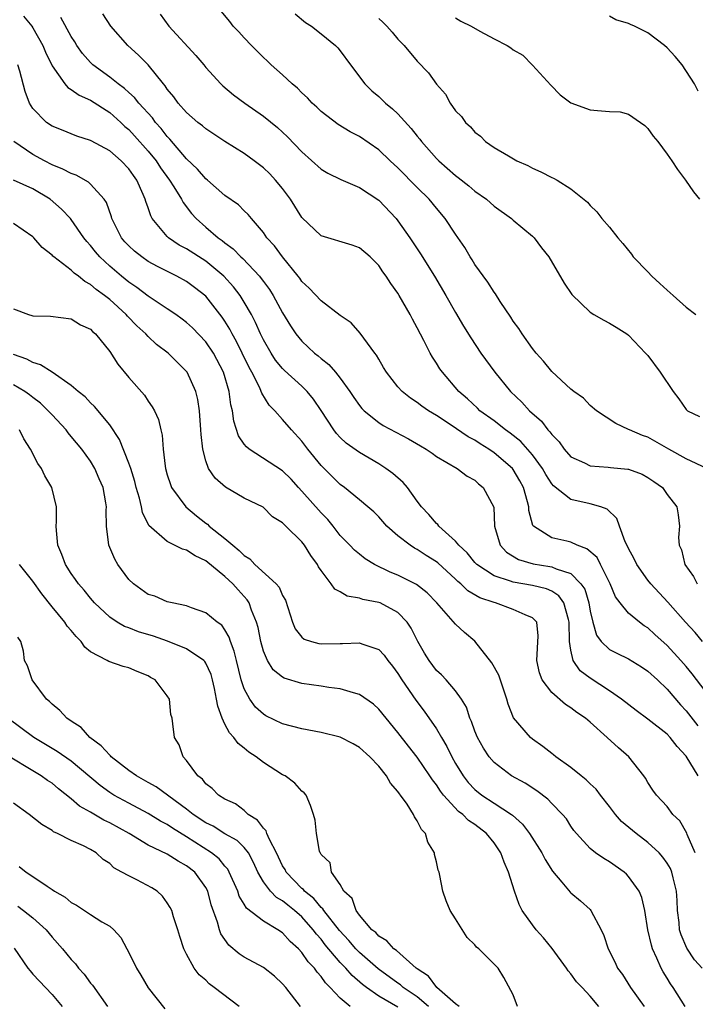
# Model space of a CAD drawing. Units: inches. Extents: x 2610000 to 2613000, y 1503000 to 1506000.
# Drawn here: x 2611728 to 2611798, y 1503633 to 1503736 of the extents above; entities that cross this region are included whole.
import ezdxf

# ---------------------------------------------------------------- set-up
doc = ezdxf.new("R2010")
doc.units = ezdxf.units.IN
doc.header["$MEASUREMENT"] = 0
doc.layers.add('LD26101503_2ft', color=247, linetype='Continuous')

msp = doc.modelspace()

# ---------------------------------------------------------------- linework, layer by layer
at = {"layer": 'LD26101503_2ft'}
for points, elevation in [([(2611799.15, 1503689), (2611797, 1503690.01), (2611795.18, 1503691), (2611793, 1503692.24), (2611792.43, 1503692.43), (2611791.1, 1503693), (2611791, 1503693.06), (2611789.68, 1503693.68), (2611787.66, 1503695), (2611787, 1503695.54), (2611786.29, 1503696.29), (2611785.31, 1503697), (2611785, 1503697.25), (2611783, 1503699.08), (2611782.16, 1503700.16), (2611781.38, 1503701), (2611781, 1503701.46), (2611779.92, 1503703), (2611779.57, 1503703.57), (2611779, 1503704.32), (2611778.74, 1503704.74), (2611777.64, 1503706.36), (2611777.15, 1503707.15), (2611777, 1503707.32), (2611776.36, 1503708.36), (2611775, 1503710.23), (2611774.71, 1503710.71), (2611774.51, 1503711), (2611773.97, 1503711.97), (2611773, 1503713.36), (2611771.92, 1503715), (2611771, 1503716.07), (2611770.24, 1503717), (2611769, 1503718.23), (2611767, 1503720.26), (2611766.2, 1503721), (2611765, 1503722.16), (2611763, 1503723.54), (2611762.03, 1503724.03), (2611760.79, 1503724.79), (2611759, 1503726.15), (2611758.57, 1503726.57), (2611758.08, 1503727), (2611757.57, 1503727.57), (2611757, 1503728.07), (2611756.55, 1503728.55), (2611756, 1503729), (2611755, 1503729.94), (2611753.81, 1503731), (2611753.4, 1503731.4), (2611753, 1503731.76), (2611751.76, 1503733), (2611751, 1503733.8), (2611750.43, 1503734.43), (2611749.86, 1503735), (2611749.49, 1503735.49), (2611748.26, 1503737)], 8234), ([(2611728.04, 1503736.04), (2611728.9, 1503735), (2611729, 1503734.85), (2611730.06, 1503733), (2611730.32, 1503732.32), (2611731, 1503730.9), (2611732.34, 1503729), (2611732.63, 1503728.63), (2611733, 1503728.44), (2611733.83, 1503727.83), (2611735, 1503727.33), (2611737, 1503726.03), (2611738.17, 1503725), (2611738.59, 1503724.59), (2611739, 1503724.25), (2611739.6, 1503723.6), (2611741, 1503722.02), (2611741.83, 1503721), (2611742.29, 1503720.29), (2611743.24, 1503719), (2611743.69, 1503718.31), (2611744.49, 1503717), (2611744.65, 1503716.65), (2611745.52, 1503715.52), (2611745.99, 1503715), (2611747, 1503714.1), (2611748.28, 1503713), (2611748.71, 1503712.71), (2611749, 1503712.47), (2611749.85, 1503711.85), (2611750.66, 1503711), (2611750.84, 1503710.84), (2611752.58, 1503709), (2611752.77, 1503708.77), (2611753, 1503708.44), (2611753.62, 1503707.62), (2611754.01, 1503707), (2611755, 1503705.17), (2611755.82, 1503703.82), (2611756.38, 1503703), (2611757, 1503702.23), (2611758.31, 1503701), (2611758.7, 1503700.7), (2611759, 1503700.43), (2611759.81, 1503699.81), (2611760.5, 1503699), (2611761, 1503698.39), (2611762, 1503697), (2611762.39, 1503696.39), (2611763, 1503695.55), (2611763.24, 1503695.24), (2611763.49, 1503695), (2611765, 1503693.78), (2611765.47, 1503693.47), (2611768.09, 1503692.09), (2611769.34, 1503691.34), (2611769.95, 1503691), (2611770.57, 1503690.57), (2611771, 1503690.24), (2611773.16, 1503689), (2611774.19, 1503688.19), (2611775, 1503687.77), (2611775.39, 1503687.39), (2611775.88, 1503687), (2611776.96, 1503684.96), (2611777.06, 1503683), (2611777.62, 1503681), (2611778.29, 1503680.29), (2611779.53, 1503679.53), (2611781.06, 1503679.06), (2611782.8, 1503678.8), (2611783, 1503678.76), (2611783.46, 1503678.54), (2611785, 1503678.06), (2611786.04, 1503677), (2611786.43, 1503676.43), (2611786.85, 1503675), (2611787, 1503674.13), (2611787.28, 1503673), (2611787.66, 1503671.66), (2611788.15, 1503671), (2611789, 1503670.17), (2611789.77, 1503669.77), (2611791, 1503669.2), (2611792.35, 1503668.35), (2611793, 1503667.91), (2611793.99, 1503667), (2611795, 1503666.03), (2611796.41, 1503664.41), (2611797, 1503663.77), (2611798.21, 1503662.21)], 8242), ([(2611798.68, 1503671), (2611797.94, 1503671.94), (2611796.93, 1503673), (2611795.08, 1503675.08), (2611793.3, 1503677), (2611793, 1503677.38), (2611791.84, 1503679), (2611791.58, 1503679.58), (2611791, 1503680.67), (2611790.9, 1503680.9), (2611790.65, 1503681.35), (2611790.04, 1503683), (2611789.77, 1503683.77), (2611788.77, 1503684.77), (2611788.11, 1503685), (2611787, 1503685.3), (2611785, 1503685.75), (2611783.19, 1503687.19), (2611783, 1503687.4), (2611782.38, 1503688.38), (2611782.04, 1503689), (2611781, 1503690.42), (2611779.8, 1503691.8), (2611778.67, 1503692.67), (2611778.18, 1503693), (2611777, 1503693.94), (2611775.53, 1503695), (2611775.26, 1503695.26), (2611774.23, 1503696.23), (2611773.34, 1503697), (2611771.62, 1503699), (2611771.36, 1503699.36), (2611771, 1503699.96), (2611770.58, 1503700.58), (2611770.35, 1503701), (2611769.7, 1503702.3), (2611769, 1503703.64), (2611768.52, 1503704.52), (2611768.28, 1503705), (2611767.14, 1503707), (2611767, 1503707.23), (2611766.25, 1503708.25), (2611765.76, 1503709), (2611765.44, 1503709.44), (2611765, 1503710.11), (2611764.1, 1503711), (2611763, 1503711.95), (2611762.22, 1503712.22), (2611759, 1503713.21), (2611757, 1503715.1), (2611755.82, 1503717), (2611755, 1503718.11), (2611754.27, 1503719), (2611753.65, 1503719.65), (2611753, 1503720.28), (2611752.05, 1503721), (2611751, 1503721.76), (2611749, 1503723.01), (2611747, 1503724.32), (2611746.65, 1503724.65), (2611746.18, 1503725), (2611745, 1503726.02), (2611744.14, 1503727), (2611743.67, 1503727.67), (2611743, 1503728.46), (2611742.79, 1503728.79), (2611742.6, 1503729), (2611741, 1503730.98), (2611740.01, 1503732.01), (2611738.89, 1503733), (2611737.13, 1503735), (2611736.3, 1503736.3)], 8238), ([(2611742.26, 1503736.26), (2611743.15, 1503735), (2611745.96, 1503731.96), (2611746.79, 1503731), (2611747, 1503730.73), (2611748.56, 1503729), (2611748.79, 1503728.79), (2611749.88, 1503727.88), (2611751.07, 1503727), (2611753, 1503725.66), (2611754.47, 1503724.47), (2611755.51, 1503723.51), (2611757, 1503721.95), (2611759, 1503720.13), (2611759.71, 1503719.71), (2611761.06, 1503719.06), (2611763, 1503718.24), (2611765, 1503716.91), (2611766.8, 1503715), (2611767, 1503714.75), (2611768.23, 1503713), (2611769.33, 1503711.33), (2611770.8, 1503709), (2611771.99, 1503707), (2611773, 1503705.21), (2611773.81, 1503703.81), (2611774.57, 1503702.57), (2611775.62, 1503701), (2611777.07, 1503699), (2611778.72, 1503697), (2611779.88, 1503695.88), (2611780.67, 1503695), (2611781.92, 1503693.92), (2611782.61, 1503693), (2611782.81, 1503692.81), (2611783, 1503692.52), (2611783.76, 1503691.76), (2611784.29, 1503691), (2611785, 1503690.2), (2611786.42, 1503689.58), (2611787, 1503689.28), (2611788.86, 1503689.14), (2611789.1, 1503689.1), (2611790.93, 1503688.93), (2611791, 1503688.91), (2611792.41, 1503688.41), (2611793, 1503688.05), (2611793.63, 1503687.63), (2611794.51, 1503687), (2611795, 1503686.27), (2611796.02, 1503685), (2611796.17, 1503684.17), (2611796.3, 1503683), (2611796.19, 1503681.81), (2611796.25, 1503681), (2611796.51, 1503680.51), (2611796.86, 1503679), (2611797.75, 1503677.75), (2611798.14, 1503677)], 8236), ([(2611756.29, 1503736.29), (2611757.39, 1503735.39), (2611757.99, 1503735), (2611759, 1503734.23), (2611760.5, 1503733), (2611760.75, 1503732.75), (2611761, 1503732.45), (2611762.06, 1503731), (2611763.56, 1503729), (2611764.29, 1503728.29), (2611765, 1503727.68), (2611765.35, 1503727.35), (2611765.71, 1503727), (2611766.43, 1503726.43), (2611767, 1503725.89), (2611768.38, 1503724.38), (2611769, 1503723.58), (2611769.26, 1503723.26), (2611769.45, 1503723), (2611771, 1503721.26), (2611771.26, 1503721), (2611773, 1503719.48), (2611773.28, 1503719.28), (2611774.39, 1503718.39), (2611775, 1503717.86), (2611776.21, 1503717), (2611777, 1503716.29), (2611778.8, 1503715), (2611779, 1503714.82), (2611781, 1503713.17), (2611781.18, 1503713), (2611781.95, 1503711.95), (2611782.69, 1503711), (2611784.28, 1503708.28), (2611785.09, 1503707.09), (2611787, 1503705.24), (2611787.38, 1503705), (2611788.41, 1503704.41), (2611789, 1503704.11), (2611789.7, 1503703.7), (2611790.8, 1503703), (2611791, 1503702.85), (2611792.76, 1503701), (2611793, 1503700.73), (2611794.29, 1503699), (2611795.65, 1503697), (2611796.24, 1503696.24), (2611797, 1503695.11), (2611797.13, 1503695), (2611798.39, 1503694.39)], 8232), ([(2611798.25, 1503728.25), (2611797.84, 1503729), (2611796.57, 1503731), (2611795.86, 1503731.86), (2611795, 1503732.77), (2611794.75, 1503733), (2611793, 1503734.31), (2611791.61, 1503735), (2611791.19, 1503735.19), (2611791, 1503735.3), (2611789.66, 1503735.66), (2611789, 1503736.04)], 8226), ([(2611800.23, 1503664.23), (2611797.62, 1503667.62), (2611797, 1503668.37), (2611796.45, 1503669), (2611795, 1503670.56), (2611793.72, 1503671.72), (2611793, 1503672.4), (2611792.63, 1503672.63), (2611792.12, 1503673), (2611791, 1503673.94), (2611790.12, 1503675), (2611789.64, 1503675.65), (2611789.07, 1503677), (2611788.09, 1503679), (2611787.71, 1503679.71), (2611786.64, 1503680.64), (2611785.66, 1503681), (2611785, 1503681.31), (2611784.58, 1503681.42), (2611783, 1503681.78), (2611781.09, 1503683), (2611781.04, 1503683.04), (2611780.62, 1503684.62), (2611780.61, 1503685), (2611780.49, 1503685.51), (2611780.07, 1503687), (2611779.69, 1503687.69), (2611779, 1503688.88), (2611778.91, 1503689), (2611777, 1503690.63), (2611776.46, 1503691), (2611775.56, 1503691.56), (2611775, 1503691.93), (2611774.29, 1503692.29), (2611772.43, 1503693.57), (2611771, 1503694.5), (2611770.18, 1503695), (2611769.49, 1503695.49), (2611769, 1503695.87), (2611768.31, 1503696.31), (2611767.42, 1503697), (2611767, 1503697.47), (2611765.79, 1503699), (2611765.51, 1503699.51), (2611765, 1503700.36), (2611764.78, 1503700.78), (2611764.6, 1503701), (2611763.46, 1503702.54), (2611763.08, 1503703.08), (2611762.13, 1503704.13), (2611761, 1503704.9), (2611759, 1503706.43), (2611757.77, 1503707.77), (2611757, 1503708.46), (2611756.78, 1503708.78), (2611756.61, 1503709), (2611754.97, 1503711), (2611754.15, 1503712.15), (2611753.37, 1503713), (2611753, 1503713.55), (2611751.75, 1503715), (2611751.41, 1503715.41), (2611751, 1503715.81), (2611750.41, 1503716.41), (2611749, 1503717.41), (2611747.18, 1503719), (2611747, 1503719.14), (2611746.15, 1503720.15), (2611745, 1503721.22), (2611743.27, 1503723.27), (2611743, 1503723.52), (2611742.36, 1503724.36), (2611741.78, 1503725), (2611741.46, 1503725.46), (2611740.04, 1503727), (2611739.59, 1503727.59), (2611739, 1503728.1), (2611738.54, 1503728.54), (2611737.88, 1503729), (2611737, 1503729.72), (2611735.25, 1503731), (2611735, 1503731.24), (2611734.18, 1503732.18), (2611733.6, 1503733), (2611733.37, 1503733.37), (2611733, 1503733.93), (2611731.91, 1503735.91)], 8240), ([(2611765, 1503735.8), (2611765.43, 1503735.43), (2611765.84, 1503735), (2611766.39, 1503734.39), (2611767, 1503733.67), (2611767.63, 1503733), (2611769, 1503731.38), (2611770.17, 1503730.17), (2611771, 1503728.98), (2611771.93, 1503727.93), (2611772.44, 1503727), (2611773, 1503726.19), (2611773.6, 1503725.6), (2611774.01, 1503725), (2611774.54, 1503724.54), (2611775, 1503723.99), (2611775.57, 1503723.57), (2611776.12, 1503723), (2611777, 1503722.4), (2611778.49, 1503721.51), (2611779.38, 1503721), (2611780.5, 1503720.5), (2611781, 1503720.23), (2611781.87, 1503719.87), (2611783, 1503719.26), (2611783.2, 1503719.2), (2611783.55, 1503719), (2611785, 1503718.08), (2611786.71, 1503716.71), (2611787, 1503716.34), (2611787.7, 1503715.7), (2611788.23, 1503715), (2611789, 1503714.09), (2611789.87, 1503713), (2611790.41, 1503712.41), (2611791.29, 1503711.29), (2611791.47, 1503711), (2611793, 1503709.46), (2611793.42, 1503709), (2611794.25, 1503708.25), (2611795, 1503707.55), (2611795.65, 1503707), (2611797, 1503705.78), (2611797.99, 1503705)], 8230), ([(2611773, 1503735.88), (2611773.55, 1503735.55), (2611774.62, 1503735), (2611775.52, 1503734.48), (2611777, 1503733.68), (2611778.37, 1503733), (2611778.75, 1503732.75), (2611779, 1503732.54), (2611780, 1503732), (2611781, 1503730.96), (2611782.89, 1503728.89), (2611783.87, 1503727.87), (2611785, 1503727.04), (2611787, 1503726.32), (2611787.76, 1503726.24), (2611789, 1503726.15), (2611790.11, 1503726.11), (2611791, 1503725.86), (2611792.24, 1503725), (2611792.68, 1503724.68), (2611793, 1503724.36), (2611793.57, 1503723.57), (2611794.04, 1503723), (2611795, 1503721.7), (2611795.49, 1503721), (2611796.09, 1503720.09), (2611796.92, 1503719), (2611797.76, 1503717.76), (2611798.37, 1503717)], 8228), ([(2611798.25, 1503657), (2611797, 1503659.05), (2611796.06, 1503660.06), (2611795.33, 1503661), (2611795, 1503661.35), (2611793, 1503662.92), (2611791.79, 1503663.79), (2611790.26, 1503665), (2611789, 1503665.87), (2611787, 1503667.16), (2611785.95, 1503667.95), (2611785.24, 1503669), (2611785, 1503670.1), (2611784.86, 1503671), (2611784.83, 1503673), (2611784.73, 1503673.27), (2611784.27, 1503675), (2611783.75, 1503675.75), (2611783, 1503676.21), (2611782.46, 1503676.46), (2611781, 1503676.81), (2611779, 1503677.16), (2611778.72, 1503677.28), (2611777, 1503677.81), (2611775.19, 1503679), (2611775, 1503679.2), (2611774.21, 1503680.21), (2611773.34, 1503681), (2611773, 1503681.44), (2611771.25, 1503683), (2611771.15, 1503683.15), (2611771, 1503683.26), (2611770.21, 1503684.21), (2611769.45, 1503685), (2611769, 1503685.59), (2611767.99, 1503687), (2611767.54, 1503687.54), (2611766.48, 1503688.48), (2611765.75, 1503689), (2611765, 1503689.47), (2611763, 1503690.64), (2611761.62, 1503691.62), (2611761, 1503692.21), (2611760.62, 1503692.62), (2611760.32, 1503693), (2611759.01, 1503695.01), (2611758.21, 1503696.21), (2611757.56, 1503697), (2611757, 1503697.54), (2611755.19, 1503699.19), (2611755, 1503699.38), (2611754.27, 1503700.27), (2611753.8, 1503701), (2611753, 1503702.38), (2611752.7, 1503703), (2611752.19, 1503704.19), (2611751.76, 1503705), (2611751, 1503706.31), (2611750.57, 1503707), (2611749.89, 1503707.89), (2611748.87, 1503709), (2611747, 1503710.55), (2611745, 1503711.83), (2611744.24, 1503712.24), (2611743.12, 1503713), (2611743, 1503713.12), (2611741.42, 1503715), (2611741.27, 1503715.27), (2611741, 1503716.11), (2611740.76, 1503716.76), (2611740.7, 1503717), (2611740.5, 1503717.5), (2611739.84, 1503719), (2611739.47, 1503719.47), (2611739, 1503720.17), (2611738.21, 1503721), (2611737, 1503722.05), (2611735.07, 1503723.07), (2611735, 1503723.12), (2611733.58, 1503723.58), (2611733, 1503723.8), (2611732.17, 1503724.17), (2611731, 1503724.6), (2611730.43, 1503725), (2611729, 1503726.45), (2611728.67, 1503727), (2611728.21, 1503728.21), (2611727.65, 1503730.35), (2611727.46, 1503731)], 8244), ([(2611797.94, 1503649), (2611797.1, 1503650.9), (2611797.05, 1503651.05), (2611796.32, 1503652.32), (2611795.6, 1503653), (2611795, 1503653.8), (2611793.89, 1503655), (2611793.52, 1503655.52), (2611793, 1503656.32), (2611792.76, 1503656.76), (2611792.59, 1503657), (2611791.01, 1503659), (2611789.93, 1503659.93), (2611788.78, 1503661), (2611787, 1503662.58), (2611786.5, 1503663), (2611785.61, 1503663.61), (2611785, 1503664.09), (2611784.43, 1503664.43), (2611783, 1503665.68), (2611782.01, 1503667), (2611781.72, 1503667.72), (2611781.45, 1503669), (2611781.58, 1503671.58), (2611781.44, 1503673), (2611781, 1503673.46), (2611780.25, 1503673.75), (2611779, 1503674.33), (2611777.14, 1503675), (2611777, 1503675.03), (2611775.53, 1503675.53), (2611774.26, 1503676.26), (2611773.53, 1503677), (2611773.24, 1503677.24), (2611773, 1503677.47), (2611771.16, 1503679.16), (2611771, 1503679.28), (2611769.94, 1503679.94), (2611769, 1503680.56), (2611768.71, 1503680.71), (2611768.26, 1503681), (2611767, 1503681.99), (2611765.84, 1503683), (2611765, 1503683.95), (2611764.48, 1503684.48), (2611763.88, 1503685), (2611763, 1503685.74), (2611761.45, 1503687), (2611761, 1503687.32), (2611760.14, 1503688.14), (2611759, 1503689.29), (2611757.62, 1503691), (2611757, 1503691.84), (2611755.91, 1503693), (2611755, 1503694.09), (2611754.17, 1503695), (2611753.58, 1503695.58), (2611752.83, 1503696.83), (2611752.78, 1503697), (2611752.62, 1503697.38), (2611751.79, 1503699), (2611751.5, 1503699.5), (2611750.8, 1503701), (2611750.2, 1503702.2), (2611749.75, 1503703), (2611749.5, 1503703.5), (2611749, 1503704.31), (2611748.72, 1503704.72), (2611747, 1503706.92), (2611745.83, 1503707.83), (2611745, 1503708.45), (2611743.99, 1503709), (2611741.99, 1503709.99), (2611741, 1503710.53), (2611740.33, 1503711), (2611739.59, 1503711.59), (2611739, 1503712.16), (2611738.59, 1503712.59), (2611738.24, 1503713), (2611737.23, 1503715), (2611737.18, 1503715.18), (2611736.66, 1503716.66), (2611736.43, 1503717), (2611735, 1503718.57), (2611734.79, 1503718.79), (2611733.5, 1503719.5), (2611733, 1503719.67), (2611732.14, 1503720.14), (2611731, 1503720.6), (2611730.21, 1503721), (2611729, 1503721.65), (2611727.01, 1503723.01)], 8246), ([(2611798.65, 1503637), (2611797.87, 1503637.87), (2611797.06, 1503639.06), (2611796.46, 1503640.46), (2611796.31, 1503641), (2611796.25, 1503641.75), (2611796.09, 1503643), (2611796.05, 1503644.05), (2611795.99, 1503645), (2611795.62, 1503646.38), (2611795.49, 1503647), (2611795.35, 1503647.35), (2611795, 1503647.93), (2611794.56, 1503648.56), (2611794.17, 1503649), (2611793, 1503650.08), (2611791.79, 1503651), (2611790.27, 1503652.27), (2611789.65, 1503653), (2611789, 1503653.83), (2611788.06, 1503655), (2611787.61, 1503655.61), (2611787, 1503656.17), (2611786.59, 1503656.59), (2611786.06, 1503657), (2611785, 1503657.88), (2611783.43, 1503659), (2611783.2, 1503659.2), (2611783, 1503659.34), (2611782.07, 1503660.07), (2611781, 1503660.82), (2611780.78, 1503661), (2611779.03, 1503663.03), (2611778.45, 1503664.45), (2611778.31, 1503665), (2611777.5, 1503667.5), (2611776.77, 1503668.77), (2611775.01, 1503671.01), (2611773.93, 1503671.93), (2611773, 1503672.79), (2611771.06, 1503675), (2611770.04, 1503676.04), (2611768.92, 1503676.92), (2611767, 1503677.89), (2611766.2, 1503678.2), (2611764.57, 1503679), (2611763.59, 1503679.59), (2611763, 1503680.06), (2611762.48, 1503680.48), (2611762, 1503681), (2611761, 1503682.01), (2611760.25, 1503683), (2611759.69, 1503683.69), (2611759, 1503684.38), (2611757, 1503686.64), (2611756.65, 1503687), (2611755.87, 1503687.87), (2611755, 1503688.74), (2611751.52, 1503691), (2611751.23, 1503691.23), (2611751, 1503691.53), (2611750.4, 1503692.4), (2611749.92, 1503693.92), (2611749.78, 1503695), (2611749.62, 1503695.62), (2611749.44, 1503697), (2611748.86, 1503699), (2611747.79, 1503701), (2611747, 1503702.16), (2611745.61, 1503703.61), (2611745, 1503704.19), (2611744.54, 1503704.54), (2611743.9, 1503705), (2611743, 1503705.61), (2611741, 1503706.92), (2611739.82, 1503707.83), (2611739, 1503708.38), (2611738.24, 1503709), (2611737, 1503710.05), (2611735.96, 1503711), (2611735.52, 1503711.52), (2611735, 1503712.2), (2611734.62, 1503712.62), (2611734.31, 1503713), (2611733, 1503714.89), (2611732.91, 1503715), (2611731.99, 1503715.99), (2611730.82, 1503717), (2611729, 1503718.09), (2611727, 1503718.99)], 8248), ([(2611796.88, 1503633), (2611795.63, 1503635), (2611795.37, 1503635.37), (2611795, 1503635.97), (2611794.6, 1503636.6), (2611794.38, 1503637), (2611793.95, 1503638.05), (2611793.5, 1503639), (2611793.38, 1503639.38), (2611793.01, 1503641), (2611792.67, 1503643), (2611792.36, 1503644.36), (2611792.1, 1503645), (2611791, 1503646.54), (2611790.78, 1503646.78), (2611790.52, 1503647), (2611789, 1503648.06), (2611788.41, 1503648.41), (2611787.55, 1503649), (2611787, 1503649.45), (2611785.56, 1503651), (2611785.31, 1503651.31), (2611785, 1503651.76), (2611784.52, 1503652.52), (2611784.12, 1503653), (2611783, 1503654.13), (2611782.59, 1503654.59), (2611781.45, 1503655.45), (2611780.24, 1503656.24), (2611778.83, 1503657), (2611777, 1503658.38), (2611776.48, 1503659), (2611775.9, 1503659.9), (2611775.28, 1503661), (2611775, 1503661.67), (2611774.66, 1503662.66), (2611774.48, 1503663), (2611774.14, 1503664.14), (2611773.61, 1503665), (2611773, 1503665.84), (2611772.01, 1503667), (2611771.52, 1503667.52), (2611771, 1503667.98), (2611770.24, 1503669), (2611769.77, 1503669.77), (2611769.05, 1503671), (2611768.38, 1503672.38), (2611767.96, 1503673), (2611767, 1503674.02), (2611765.13, 1503675), (2611765, 1503675.05), (2611763.36, 1503675.36), (2611763, 1503675.49), (2611761.71, 1503675.71), (2611761, 1503676.15), (2611760.43, 1503676.43), (2611760.06, 1503677), (2611759, 1503678.36), (2611758.74, 1503678.74), (2611758.61, 1503679), (2611757.93, 1503679.93), (2611757.26, 1503681), (2611757, 1503681.36), (2611755.34, 1503683), (2611755.15, 1503683.15), (2611755, 1503683.34), (2611753.96, 1503683.96), (2611752.96, 1503684.96), (2611751, 1503685.9), (2611749.04, 1503687.04), (2611747.99, 1503687.99), (2611747.29, 1503689), (2611747, 1503689.77), (2611746.68, 1503691), (2611746.51, 1503692.51), (2611746.5, 1503693), (2611746.35, 1503695), (2611746.17, 1503696.17), (2611745.97, 1503697), (2611745.07, 1503699), (2611745, 1503699.09), (2611743.07, 1503701), (2611741.89, 1503701.89), (2611741, 1503702.72), (2611740.75, 1503703), (2611739.84, 1503703.84), (2611738.85, 1503704.85), (2611738.73, 1503705), (2611737, 1503706.56), (2611736.45, 1503707), (2611735.61, 1503707.61), (2611735, 1503708.14), (2611734.43, 1503708.43), (2611733.75, 1503709), (2611733.31, 1503709.31), (2611733, 1503709.63), (2611731.19, 1503711), (2611731.09, 1503711.09), (2611731, 1503711.2), (2611729.98, 1503711.98), (2611729.1, 1503713), (2611729, 1503713.1), (2611727, 1503714.48)], 8250), ([(2611727, 1503705.59), (2611728.55, 1503705), (2611728.91, 1503704.91), (2611729, 1503704.88), (2611730.85, 1503704.85), (2611733, 1503704.57), (2611733.95, 1503703.95), (2611735, 1503703.5), (2611735.23, 1503703.23), (2611735.53, 1503703), (2611737, 1503701.17), (2611737.84, 1503699.84), (2611739, 1503698.44), (2611740.61, 1503696.61), (2611741, 1503696.01), (2611741.42, 1503695.42), (2611741.65, 1503695), (2611742.07, 1503694.07), (2611742.32, 1503693), (2611742.46, 1503692.46), (2611742.56, 1503691), (2611742.76, 1503689.24), (2611742.81, 1503689), (2611743, 1503688.34), (2611743.32, 1503687.32), (2611743.45, 1503687), (2611744.92, 1503685), (2611746.05, 1503684.05), (2611747, 1503683.3), (2611747.18, 1503683.18), (2611747.36, 1503683), (2611749, 1503681.71), (2611749.8, 1503681), (2611750.47, 1503680.47), (2611751, 1503679.93), (2611751.58, 1503679.58), (2611752.11, 1503679), (2611754.34, 1503677), (2611754.65, 1503676.65), (2611755, 1503675.76), (2611755.28, 1503675.28), (2611756.02, 1503673), (2611756.31, 1503672.31), (2611757, 1503671.43), (2611757.24, 1503671.24), (2611757.99, 1503671), (2611758.78, 1503670.78), (2611759, 1503670.75), (2611761, 1503670.78), (2611761.23, 1503670.77), (2611763, 1503670.86), (2611763.25, 1503670.75), (2611765, 1503670.14), (2611765.55, 1503669.55), (2611765.93, 1503669), (2611766.42, 1503668.42), (2611767, 1503667.65), (2611767.4, 1503667), (2611768.87, 1503664.87), (2611769.74, 1503663.74), (2611771, 1503661.9), (2611771.52, 1503661), (2611772.07, 1503660.07), (2611772.59, 1503659), (2611773, 1503658.3), (2611773.79, 1503657), (2611774.32, 1503656.32), (2611775, 1503655.59), (2611775.73, 1503655), (2611777, 1503654.16), (2611778.8, 1503653), (2611778.91, 1503652.91), (2611779.97, 1503651.97), (2611780.7, 1503651), (2611781.96, 1503649), (2611782.3, 1503648.3), (2611783.08, 1503647.08), (2611784.04, 1503645.96), (2611784.91, 1503644.91), (2611785, 1503644.82), (2611785.99, 1503643.99), (2611787, 1503643.09), (2611787.08, 1503643), (2611788.13, 1503641), (2611788.41, 1503640.41), (2611788.86, 1503639), (2611789.59, 1503637.59), (2611789.85, 1503637), (2611790.35, 1503636.35), (2611791.2, 1503635), (2611792.63, 1503633)], 8252), ([(2611787.91, 1503633), (2611787, 1503634.08), (2611786.18, 1503635), (2611785.59, 1503635.59), (2611785, 1503636.4), (2611784.71, 1503636.71), (2611784.55, 1503637), (2611783.04, 1503639.04), (2611782.16, 1503640.16), (2611781.37, 1503641), (2611781, 1503641.49), (2611779.94, 1503643), (2611779.62, 1503643.62), (2611779.13, 1503645), (2611778.51, 1503647), (2611778.04, 1503648.04), (2611777.71, 1503649), (2611777, 1503650.03), (2611776.22, 1503651), (2611775, 1503651.94), (2611774.35, 1503652.35), (2611773.74, 1503653), (2611773.31, 1503653.31), (2611771.74, 1503655), (2611771.41, 1503655.41), (2611771, 1503656.06), (2611770.58, 1503656.58), (2611770.31, 1503657), (2611769, 1503658.94), (2611768.1, 1503660.1), (2611767, 1503661.53), (2611765.76, 1503663), (2611765, 1503663.96), (2611764.45, 1503664.45), (2611763, 1503665.48), (2611762.37, 1503665.63), (2611761, 1503666.06), (2611759.8, 1503666.2), (2611759, 1503666.35), (2611757, 1503666.63), (2611755.17, 1503667.17), (2611755, 1503667.27), (2611754.03, 1503668.03), (2611753.41, 1503669), (2611753, 1503669.99), (2611752.73, 1503671), (2611752.44, 1503672.44), (2611752.29, 1503673), (2611751.77, 1503674.23), (2611751.5, 1503675), (2611751.31, 1503675.31), (2611751, 1503675.67), (2611750.36, 1503676.36), (2611749.81, 1503677), (2611749, 1503677.75), (2611747, 1503679.37), (2611745.89, 1503679.89), (2611745, 1503680.49), (2611744.58, 1503680.58), (2611743, 1503681.38), (2611741.07, 1503683.07), (2611740.41, 1503684.41), (2611740.3, 1503685), (2611740.1, 1503685.9), (2611739.77, 1503687), (2611739.62, 1503687.62), (2611739.19, 1503689), (2611739, 1503689.54), (2611738.02, 1503692.02), (2611737, 1503693.52), (2611735.43, 1503695.43), (2611735, 1503695.83), (2611734.44, 1503696.44), (2611733.73, 1503697), (2611733, 1503697.64), (2611731, 1503699), (2611729.79, 1503699.79), (2611729, 1503700.02), (2611728.37, 1503700.37), (2611727, 1503700.84)], 8254), ([(2611779.42, 1503633), (2611779, 1503634.23), (2611778.03, 1503636.03), (2611777.42, 1503637), (2611775.42, 1503639), (2611775.17, 1503639.17), (2611775, 1503639.42), (2611774.19, 1503640.19), (2611773, 1503642.14), (2611772.44, 1503643), (2611772, 1503644), (2611771.68, 1503645), (2611771.36, 1503646.64), (2611771.27, 1503647), (2611771.19, 1503647.19), (2611771, 1503648.06), (2611770.81, 1503648.81), (2611770.79, 1503649), (2611770.12, 1503650.12), (2611769.87, 1503651), (2611769.44, 1503651.44), (2611769, 1503652.34), (2611768.73, 1503652.73), (2611768.62, 1503653), (2611767.94, 1503654.06), (2611767.27, 1503655), (2611767.15, 1503655.15), (2611767, 1503655.38), (2611766.23, 1503656.23), (2611765.8, 1503657), (2611765, 1503658.01), (2611764.08, 1503659), (2611763, 1503659.97), (2611762.34, 1503660.34), (2611761, 1503661.04), (2611759, 1503661.53), (2611757, 1503661.9), (2611755, 1503662.41), (2611753.26, 1503663.26), (2611753, 1503663.41), (2611752.17, 1503664.17), (2611751.58, 1503665), (2611751, 1503666.05), (2611750.68, 1503667), (2611750.18, 1503669), (2611749.97, 1503669.97), (2611749.56, 1503671), (2611749.44, 1503671.44), (2611749, 1503672.2), (2611748.67, 1503672.67), (2611748.17, 1503673), (2611747, 1503673.97), (2611745.5, 1503674.5), (2611745, 1503674.7), (2611743.49, 1503675), (2611743, 1503675.12), (2611741.69, 1503675.69), (2611741, 1503675.88), (2611739.48, 1503677), (2611739, 1503677.44), (2611737.86, 1503679), (2611737.54, 1503679.54), (2611736.92, 1503681), (2611736.67, 1503683), (2611736.64, 1503684.64), (2611736.66, 1503685), (2611736.6, 1503685.4), (2611736.31, 1503687), (2611735.91, 1503687.91), (2611735.45, 1503689), (2611735, 1503689.76), (2611734.11, 1503691), (2611733, 1503692.33), (2611732.69, 1503692.69), (2611732.46, 1503693), (2611731, 1503694.56), (2611730.61, 1503695), (2611729.79, 1503695.79), (2611729, 1503696.38), (2611728.66, 1503696.66), (2611728.18, 1503697), (2611727, 1503697.69)], 8256), ([(2611773.35, 1503633), (2611773, 1503633.3), (2611771.05, 1503635), (2611770.16, 1503636.16), (2611769, 1503636.91), (2611768.88, 1503637), (2611766.83, 1503638.83), (2611766.58, 1503639), (2611765.84, 1503639.84), (2611765, 1503640.34), (2611764.69, 1503640.69), (2611764.28, 1503641), (2611763, 1503642.52), (2611762.64, 1503643), (2611762.24, 1503644.24), (2611761.38, 1503645), (2611761, 1503645.69), (2611760.09, 1503647), (2611759.95, 1503647.95), (2611759, 1503648.82), (2611758.95, 1503648.95), (2611758.9, 1503649), (2611758.84, 1503649.16), (2611758.51, 1503651), (2611758.38, 1503652.38), (2611758.2, 1503653), (2611757.91, 1503653.91), (2611757.44, 1503655), (2611757.23, 1503655.23), (2611757, 1503655.4), (2611756.25, 1503656.25), (2611755.25, 1503657), (2611755, 1503657.12), (2611753, 1503658.4), (2611752.23, 1503659), (2611751.48, 1503659.48), (2611751, 1503659.88), (2611750.36, 1503660.36), (2611749.93, 1503661), (2611749.47, 1503661.47), (2611749, 1503662.38), (2611748.7, 1503663), (2611748.25, 1503664.25), (2611748.13, 1503665), (2611747.91, 1503666.08), (2611747.71, 1503667), (2611747.56, 1503667.56), (2611747, 1503668.74), (2611746.9, 1503668.9), (2611746.81, 1503669), (2611745, 1503670.22), (2611743.01, 1503671.01), (2611741.55, 1503671.55), (2611740, 1503672), (2611739, 1503672.4), (2611738.54, 1503672.54), (2611737.78, 1503673), (2611737, 1503673.53), (2611735.43, 1503675), (2611735, 1503675.5), (2611734.34, 1503676.34), (2611733.75, 1503677), (2611733.45, 1503677.45), (2611733, 1503678.06), (2611732.39, 1503679), (2611732.03, 1503680.03), (2611731.61, 1503681), (2611731.46, 1503682.54), (2611731.44, 1503683), (2611731.47, 1503683.47), (2611731.45, 1503685), (2611730.97, 1503687), (2611730.24, 1503688.24), (2611729.89, 1503689), (2611729.52, 1503689.52), (2611728.77, 1503691), (2611728.07, 1503692.07), (2611727.62, 1503693)], 8258), ([(2611770.17, 1503633), (2611769, 1503634), (2611767.55, 1503635), (2611767.26, 1503635.26), (2611767, 1503635.43), (2611764.93, 1503636.93), (2611763, 1503638.62), (2611762.63, 1503639), (2611761.89, 1503639.89), (2611760.92, 1503640.92), (2611759.27, 1503643), (2611759.18, 1503643.18), (2611759, 1503643.32), (2611758.24, 1503644.24), (2611757.29, 1503645), (2611757.17, 1503645.17), (2611757, 1503645.3), (2611755.37, 1503647), (2611755.25, 1503647.25), (2611755, 1503647.65), (2611754.37, 1503649), (2611753.63, 1503650.37), (2611753.37, 1503651), (2611753.28, 1503651.28), (2611753, 1503651.55), (2611752.39, 1503652.39), (2611751.42, 1503653), (2611751, 1503653.39), (2611750.08, 1503654.08), (2611749, 1503654.58), (2611748.32, 1503655), (2611747.68, 1503655.68), (2611747, 1503656.19), (2611746.65, 1503656.65), (2611746.16, 1503657), (2611745, 1503658.62), (2611744.64, 1503659), (2611744.22, 1503660.22), (2611743.73, 1503661), (2611743.58, 1503662.42), (2611743.49, 1503663), (2611743.38, 1503663.38), (2611743.21, 1503665), (2611743, 1503665.34), (2611741.72, 1503667), (2611741.24, 1503667.24), (2611741, 1503667.4), (2611739.86, 1503667.86), (2611739, 1503668.26), (2611738.4, 1503668.4), (2611736.9, 1503668.9), (2611736.75, 1503669), (2611735, 1503669.9), (2611734.41, 1503670.41), (2611734.05, 1503671), (2611733.51, 1503671.51), (2611733, 1503672.14), (2611732.59, 1503672.59), (2611732.33, 1503673), (2611731, 1503674.59), (2611729.93, 1503675.93), (2611729, 1503677.26), (2611727.62, 1503679)], 8260), ([(2611767, 1503632.95), (2611765, 1503634.09), (2611763.71, 1503635), (2611763.3, 1503635.3), (2611762.22, 1503636.22), (2611761.57, 1503637), (2611761, 1503637.59), (2611759.44, 1503639.44), (2611759, 1503640.01), (2611758.52, 1503640.52), (2611758.18, 1503641), (2611757, 1503642.33), (2611756.23, 1503643), (2611755.54, 1503643.54), (2611755, 1503643.99), (2611754.35, 1503644.35), (2611753.72, 1503645), (2611753, 1503645.98), (2611752.42, 1503647), (2611751.98, 1503647.98), (2611751.43, 1503649), (2611751, 1503649.54), (2611750.27, 1503650.27), (2611749, 1503650.99), (2611747.76, 1503651.76), (2611747, 1503652.13), (2611745.69, 1503653), (2611745, 1503653.55), (2611741.85, 1503655.85), (2611741, 1503656.31), (2611739.79, 1503657), (2611739, 1503657.57), (2611737.15, 1503659), (2611737.09, 1503659.09), (2611737, 1503659.15), (2611736.13, 1503660.13), (2611734.95, 1503661), (2611734.03, 1503662.03), (2611733, 1503662.68), (2611732.54, 1503663), (2611731.82, 1503663.82), (2611731, 1503664.48), (2611730.75, 1503664.75), (2611730.42, 1503665), (2611728.92, 1503667), (2611728.45, 1503668.45), (2611728.15, 1503669), (2611728.03, 1503669.97), (2611727.74, 1503671), (2611727.43, 1503671.43)], 8262), ([(2611762.01, 1503633), (2611761, 1503633.87), (2611759.95, 1503635), (2611759.46, 1503635.46), (2611759, 1503636.14), (2611758.58, 1503636.58), (2611758.3, 1503637), (2611757.65, 1503637.65), (2611757, 1503638.63), (2611756.65, 1503639), (2611755.78, 1503639.78), (2611755, 1503640.68), (2611754.51, 1503641), (2611753, 1503641.89), (2611751.24, 1503643.24), (2611751, 1503643.67), (2611750.49, 1503644.49), (2611750.32, 1503645), (2611749.45, 1503647), (2611749.29, 1503647.29), (2611749, 1503647.61), (2611748.38, 1503648.38), (2611747.61, 1503649), (2611745, 1503650.67), (2611743.55, 1503651.55), (2611743, 1503651.94), (2611742.3, 1503652.3), (2611741, 1503653.1), (2611739, 1503654.15), (2611737.45, 1503655), (2611737, 1503655.28), (2611736, 1503656), (2611733, 1503658.52), (2611731.54, 1503659.54), (2611729.1, 1503661), (2611726.41, 1503663)], 8264), ([(2611756.87, 1503633), (2611755.33, 1503635), (2611755, 1503635.38), (2611754.15, 1503636.15), (2611753, 1503637.05), (2611751, 1503638.14), (2611750.49, 1503638.49), (2611749.4, 1503639.4), (2611748.57, 1503640.57), (2611748.42, 1503641), (2611748.21, 1503641.79), (2611747.57, 1503643.57), (2611747.2, 1503645), (2611747, 1503645.39), (2611745.85, 1503647), (2611745, 1503647.66), (2611744.12, 1503648.12), (2611743, 1503648.85), (2611741, 1503649.81), (2611739.03, 1503651), (2611737, 1503652.13), (2611736.4, 1503652.4), (2611735, 1503653.22), (2611733.86, 1503653.86), (2611733, 1503654.62), (2611731.67, 1503655.67), (2611731, 1503656.23), (2611730.53, 1503656.53), (2611729.88, 1503657), (2611725.57, 1503659.57)], 8266), ([(2611750.47, 1503633), (2611747.89, 1503635), (2611747.37, 1503635.37), (2611747, 1503635.76), (2611746.31, 1503636.31), (2611745.79, 1503637), (2611745, 1503638.44), (2611744.72, 1503639), (2611744.29, 1503640.29), (2611744.09, 1503641), (2611743.65, 1503642.35), (2611743.46, 1503643), (2611743.31, 1503643.31), (2611743, 1503643.78), (2611742.5, 1503644.5), (2611741.94, 1503645), (2611741.37, 1503645.37), (2611739.81, 1503646.19), (2611739, 1503646.6), (2611738.28, 1503647), (2611737.43, 1503647.43), (2611737, 1503647.87), (2611736.31, 1503648.31), (2611735.6, 1503649), (2611735, 1503649.36), (2611734.29, 1503649.71), (2611733, 1503650.27), (2611731.58, 1503651), (2611731.17, 1503651.17), (2611731, 1503651.31), (2611729.93, 1503651.93), (2611728.62, 1503653), (2611727, 1503654.17)], 8268), ([(2611727.58, 1503647.58), (2611728.3, 1503647), (2611729, 1503646.55), (2611730.48, 1503645.52), (2611731, 1503645.19), (2611731.27, 1503645), (2611732.38, 1503644.38), (2611733, 1503643.84), (2611733.55, 1503643.55), (2611735, 1503642.57), (2611736.17, 1503641.83), (2611737, 1503641.37), (2611737.43, 1503641), (2611738.17, 1503640.17), (2611738.79, 1503639), (2611739, 1503638.64), (2611739.78, 1503637), (2611740.25, 1503636.25), (2611741, 1503634.94), (2611742.75, 1503632.75)], 8270), ([(2611727.44, 1503643.44), (2611728.05, 1503643), (2611729, 1503642.23), (2611730.38, 1503641), (2611731, 1503640.21), (2611732.08, 1503639), (2611733, 1503637.89), (2611733.44, 1503637.44), (2611733.75, 1503637), (2611734.36, 1503636.36), (2611735, 1503635.45), (2611735.21, 1503635.21), (2611736.79, 1503633)], 8272), ([(2611727.06, 1503639.06), (2611728.48, 1503637), (2611728.71, 1503636.71), (2611729, 1503636.37), (2611731, 1503634.26), (2611732.04, 1503633)], 8274)]:
    msp.add_lwpolyline(points, dxfattribs=dict(at, elevation=elevation))

doc.saveas('drawing.dxf')
